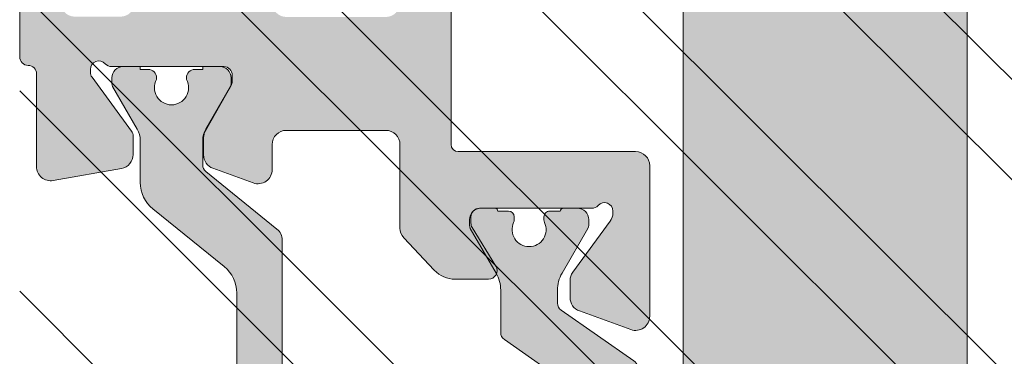
# Model space of a CAD drawing. Units: millimetres. Extents: x -44638 to 335026, y 13369 to 38655.
# Drawn here: x 30743 to 30778, y 31529 to 31541 of the extents above; entities that cross this region are included whole.
import ezdxf

# ---------------------------------------------------------------- set-up
doc = ezdxf.new("R2010")
doc.units = ezdxf.units.MM
doc.header["$MEASUREMENT"] = 0
for name, color, linetype, lineweight in [('profile outline', 7, 'Continuous', 9), ('Profile shading', 7, 'Continuous', 9), ('Survey DIMS', 252, 'Continuous', 9), ('Thermal Break', 250, 'Continuous', 9)]:
    doc.layers.add(name, color=color, linetype=linetype, lineweight=lineweight)

# ---------------------------------------------------------------- blocks, each defined once
blk = doc.blocks.new('20mm thermal break')
at = {"layer": 'Thermal Break'}
h = blk.add_hatch(color=252, dxfattribs=at)
h.dxf.hatch_style = 1
edge = h.paths.add_edge_path()
edge.add_line((-10.00016797251888, 4.937499199999369), (-14.20921910472194, 4.937499199999369))
edge.add_arc((-14.20923213385469, 4.437474171433989), 0.50002502873513, 89.9985070460991, 144.9988180187338)
edge.add_line((-14.61882274166797, 4.724285195198267), (-16.4105364913602, 2.165423215976151))
edge.add_arc((-16.65628303856854, 2.337494813094982), 0.2999999999997414, 270.00000000006446, 325.0003109727232, ccw=False)
edge.add_line((-16.6562830385682, 2.03749481309524), (-17.11337770788614, 2.03749481309524))
edge.add_arc((-17.11337770788593, 3.237494813095894), 1.200000000000654, 239.9995786744079, 269.9999999999898, ccw=False)
edge.add_line((-17.71338534987095, 2.198268740693383), (-19.29374079588425, 3.11070287782832))
edge.add_arc((-19.39374206954701, 2.937498532428199), 0.1999999999991479, 59.99957867471431, 90.00000000029517)
edge.add_line((-19.39374206954804, 3.137498532427347), (-19.60016797251902, 3.137498532427347))
edge.add_arc((-19.6001679725189, 2.73749853242737), 0.3999999999999773, 90.00000000001629, 180.0000000000163)
edge.add_line((-20.00016797251888, 2.737498532427256), (-20.00016274286727, 2.237495573037339))
edge.add_arc((-19.90016274286714, 2.23749557303757), 0.1000000000001329, 180.0000000001323, 270.0065112529577)
edge.add_line((-19.90015137858691, 2.137495573683172), (-19.90015137858578, 1.762497948301078))
edge.add_arc((-19.70015137858653, 1.76249794830142), 0.1999999999992497, 180.000000000098, 270.0000000000977)
edge.add_line((-19.70015137858618, 1.562497948302171), (-19.58835138252212, 1.562497948302171))
edge.add_arc((-19.58835138252091, 1.762497948301268), 0.1999999999990969, 269.999999999653, 295.0074308336515)
edge.add_arc((-19.25016274290739, 1.03749557306343), 0.6000000000409956, -0.00020120238610843444, 115.0074308315262, ccw=False)
edge.add_arc((-19.25016274286707, 1.037491359116578), 0.6000000000006774, -115.00743083400067, 0.00020119989682143569, ccw=False)
edge.add_arc((-19.58835138233967, 0.3124889838133822), 0.2000000000390727, 64.99256921827282, 90.00000005226796)
edge.add_line((-19.58835138252212, 0.5124889838524549), (-19.70015137858618, 0.5124889838524549))
edge.add_arc((-19.7001513785859, 0.3124889838525799), 0.1999999999998749, 90.0000000000814, 180.0000000000814)
edge.add_line((-19.90015137858578, 0.3124889838522957), (-19.90015137858691, -0.06250864153013858))
edge.add_arc((-19.90016274286743, -0.162508640884253), 0.09999999999984874, 89.99348874687946, 179.9999999997049)
edge.add_line((-20.00016274286727, -0.162508640883738), (-20.00016797251888, -0.6625116002737688))
edge.add_arc((-19.6001679725189, -0.6625116002738825), 0.3999999999999773, 179.9999999999837, 269.9999999999837)
edge.add_line((-19.60016797251902, -1.06251160027386), (-19.39374206954804, -1.06251160027386))
edge.add_arc((-19.39374206954891, -0.8625116002742077), 0.199999999999652, 270.0000000002504, 300.0004213258323)
edge.add_line((-19.29374079588425, -1.035715945673811), (-17.71337479925492, -0.1232757170357637))
edge.add_arc((-17.11336715727039, -1.162501789437305), 1.199999999999571, 90.0000000000195, 120.00042132559511, ccw=False)
edge.add_line((-17.1133671572708, 0.03749821056226565), (-15.61522831291282, 0.03749821056226565))
edge.add_arc((-15.61522831291328, 0.3374982105618828), 0.2999999999996171, 270.0000000000886, 324.9995406719132)
edge.add_line((-15.36948407910691, 0.1654233095719668), (-13.72701085316717, 2.51107815018327))
edge.add_arc((-12.90786340714609, 1.937495146881462), 0.9999999999997888, 89.99999999998391, 144.9995406718099, ccw=False)
edge.add_line((-12.90786340714581, 2.93749514688125), (-10.00016797251888, 2.93749514688125))
edge.add_line((-10.00016797251888, 2.93749514688125), (-7.092472537892164, 2.93749514688125))
edge.add_arc((-7.092472537891539, 1.937495146880807), 1.000000000000444, 35.00045932820967, 90.00000000003581, ccw=False)
edge.add_line((-6.27332509187012, 2.51107815018327), (-4.630851865931064, 0.165423309571965))
edge.add_arc((-4.385107632124123, 0.3374982105629729), 0.3000000000007088, 215.0004593281954, 270.00000000002)
edge.add_line((-4.385107632124019, 0.03749821056226388), (-2.886968787766948, 0.03749821056226388))
edge.add_arc((-2.886968787767357, -1.162501789437307), 1.199999999999571, 59.9995786744048, 89.99999999998039, ccw=False)
edge.add_line((-2.286961145782827, -0.1232757170357655), (-0.7065951491539559, -1.035715945673813))
edge.add_arc((-0.606593875489285, -0.8625116002742104), 0.1999999999996529, 239.9995786741665, 269.9999999997484)
edge.add_line((-0.6065938754901632, -1.062511600273863), (-0.4001679725191858, -1.062511600273863))
edge.add_arc((-0.4001679725190721, -0.6625116002736586), 0.4000000000002046, 269.9999999999837, 359.9999999999837)
edge.add_line((-0.0001679725188674652, -0.6625116002737723), (-0.0001732021709281995, -0.1625086408837415))
edge.add_arc((-0.1001732021707769, -0.1625086408842565), 0.09999999999984874, 2.950759605732241e-10, 90.0065112531205)
edge.add_line((-0.1001845664512908, -0.06250864153014213), (-0.1001845664512908, 0.3124889838522922))
edge.add_arc((-0.3001845664512794, 0.3124889838524627), 0.1999999999999886, 359.9999999999512, 449.9999999999511)
edge.add_line((-0.3001845664511089, 0.5124889838524513), (-0.4119845625151735, 0.5124889838524513))
edge.add_arc((-0.4119845626981915, 0.3124889838108154), 0.2000000000416359, 89.9999999475692, 115.0074307815643)
edge.add_arc((-0.7501732021712427, 1.037491359116503), 0.6000000000005655, 179.9997988000962, 295.0074308339937, ccw=False)
edge.add_arc((-0.7501732021308127, 1.037495573063427), 0.6000000000409955, 64.99256916847361, 180.0002012023859, ccw=False)
edge.add_arc((-0.41198456251684, 1.762497948303316), 0.2000000000011475, 244.9925691664788, 270.0000000004774)
edge.add_line((-0.4119845625151735, 1.562497948302168), (-0.3001845664511089, 1.562497948302168))
edge.add_arc((-0.3001845664506542, 1.762497948301531), 0.1999999999993634, 269.9999999998697, 359.9999999998697)
edge.add_line((-0.1001845664512908, 1.762497948301077), (-0.1001845664512908, 2.13749557368317))
edge.add_arc((-0.1001732021710611, 2.237495573037569), 0.1000000000001331, 269.9934887470424, 359.9999999998677)
edge.add_line((-0.0001732021709281995, 2.237495573037338), (-0.0001679725188656889, 2.737498532427255))
edge.add_arc((-0.4001679725190703, 2.737498532427141), 0.4000000000002046, 1.628443996908488e-11, 90.00000000001629)
edge.add_line((-0.400167972519184, 3.137498532427346), (-0.6065938754901614, 3.137498532427346))
edge.add_arc((-0.6065938754911906, 2.937498532428197), 0.1999999999991484, 89.99999999970517, 120.000421325286)
edge.add_line((-0.7065951491539542, 3.110702877828318), (-2.286950595166802, 2.198268740693383))
edge.add_arc((-2.886958237151933, 3.237494813096318), 1.200000000001078, 270.0000000000048, 300.00042132558673, ccw=False)
edge.add_line((-2.886958237151832, 2.03749481309524), (-3.344052906469771, 2.03749481309524))
edge.add_arc((-3.344052906469433, 2.337494813094982), 0.2999999999997418, 214.9996890272768, 269.9999999999355, ccw=False)
edge.add_line((-3.589799453677772, 2.165423215976151), (-5.381513203369778, 4.724285195198267))
edge.add_arc((-5.791103811183061, 4.437474171433989), 0.5000250287351301, 35.00118198126624, 90.001492953901)
edge.add_line((-5.791116840315809, 4.937499199999369), (-10.00016797251888, 4.937499199999369))
blk.add_lwpolyline([(-10.00016797251888, 4.937499199999369), (-14.20921910472194, 4.937499199999369, 0.2446998813495969), (-14.61882274166797, 4.724285195198267), (-16.4105364913602, 2.165423215976151, -0.2446998813497076), (-16.6562830385682, 2.03749481309524), (-17.11337770788614, 2.03749481309524, -0.1316543678310005), (-17.71338534987095, 2.198268740693383), (-19.29374079588425, 3.11070287782832, 0.1316543678309954), (-19.39374206954804, 3.137498532427347), (-19.60016797251902, 3.137498532427347, 0.4142135623730951), (-20.00016797251888, 2.737498532427256), (-20.00016274286727, 2.237495573037339, 0.4142468479703675), (-19.90015137858691, 2.137495573683172), (-19.90015137858578, 1.762497948301078, 0.4142135623730951), (-19.70015137858618, 1.562497948302171), (-19.58835138252212, 1.562497948302171, 0.1095506238175451), (-19.50380422261711, 1.581247354504063, -0.5486621114780326), (-18.65016274287009, 1.03749346607697, -0.5486621114779482), (-19.50380422258323, 0.4937395777234368, 0.1095506238175297), (-19.58835138252212, 0.5124889838524549), (-19.70015137858618, 0.5124889838524549, 0.4142135623730951), (-19.90015137858578, 0.3124889838522957), (-19.90015137858691, -0.06250864153013858, 0.4142468479703675), (-20.00016274286727, -0.162508640883738), (-20.00016797251888, -0.6625116002737688, 0.4142135623730951), (-19.60016797251902, -1.06251160027386), (-19.39374206954804, -1.06251160027386, 0.1316543678310003), (-19.29374079588425, -1.035715945673811), (-17.71337479925492, -0.1232757170357637, -0.1316543678309725), (-17.1133671572708, 0.03749821056226565), (-15.61522831291282, 0.03749821056226565, 0.2446963190268477), (-15.36948407910691, 0.1654233095719668), (-13.72701085316717, 2.51107815018327, -0.2446963190268547), (-12.90786340714581, 2.93749514688125), (-10.00016797251888, 2.93749514688125), (-7.092472537892164, 2.93749514688125, -0.2446963190268547), (-6.27332509187012, 2.51107815018327), (-4.630851865931064, 0.165423309571965, 0.2446963190268477), (-4.385107632124019, 0.03749821056226388), (-2.886968787766948, 0.03749821056226388, -0.1316543678309725), (-2.286961145782827, -0.1232757170357655), (-0.7065951491539559, -1.035715945673813, 0.1316543678310003), (-0.6065938754901632, -1.062511600273863), (-0.4001679725191858, -1.062511600273863, 0.4142135623730951), (-0.0001679725188674652, -0.6625116002737723), (-0.0001732021709281995, -0.1625086408837415, 0.4142468479703675), (-0.1001845664512908, -0.06250864153014213), (-0.1001845664512908, 0.3124889838522922, 0.4142135623730951), (-0.3001845664511089, 0.5124889838524513), (-0.4119845625151735, 0.5124889838524513, 0.1095506238175297), (-0.4965317224552033, 0.4937395777234332, -0.5486621114779482), (-1.350173202168109, 1.037493466076969, -0.5486621114780326), (-0.4965317224210972, 1.581247354504059, 0.1095506238175451), (-0.4119845625151735, 1.562497948302168), (-0.3001845664511089, 1.562497948302168, 0.4142135623730951), (-0.1001845664512908, 1.762497948301077), (-0.1001845664512908, 2.13749557368317, 0.4142468479703675), (-0.0001732021709281995, 2.237495573037338), (-0.0001679725188656889, 2.737498532427255, 0.4142135623730951), (-0.400167972519184, 3.137498532427346), (-0.6065938754901614, 3.137498532427346, 0.1316543678309954), (-0.7065951491539542, 3.110702877828318), (-2.286950595166802, 2.198268740693383, -0.1316543678310005), (-2.886958237151832, 2.03749481309524), (-3.344052906469771, 2.03749481309524, -0.2446998813497076), (-3.589799453677772, 2.165423215976151), (-5.381513203369778, 4.724285195198267, 0.2446998813495969), (-5.791116840315809, 4.937499199999369)], format="xyb", close=True, dxfattribs=at)
blk = doc.blocks.new('Die 1 - Outer Frame')
at = {"layer": 'Profile shading'}
h = blk.add_hatch(color=7, dxfattribs=at)
h.dxf.hatch_style = 1
edge = h.paths.add_edge_path()
edge.add_arc((7.330245971679688, 0.4921875), 0.5, 270, 360.0000000000001)
edge.add_line((7.830245971679688, 0.4921875000000009), (7.830245971679688, 3.543302555941709))
edge.add_arc((8.330245971679688, 3.543302555941709), 0.5, 90, 180, ccw=False)
edge.add_line((8.330245971679688, 4.043302555941709), (9.12250091689225, 4.043302555942157))
edge.add_arc((9.122500916879233, 4.793442777482881), 0.7501402215407245, 270.0000000009943, 351.8570251805982)
edge.add_arc((9.61759857265703, 4.722601035192527), 0.2499999999954054, 351.8570251823202, 402.8650928485453)
edge.add_arc((10.95524598869005, 5.964101896590654), 1.574999999585995, 180.818639401335, 222.8650928488267, ccw=False)
edge.add_arc((9.130432268799453, 5.938027269472372), 0.2499999999976489, 0.8186394472192334, 45.00000001734666)
edge.add_line((9.30720896404091, 6.114803964820867), (9.271596727277931, 6.150416201627034))
edge.add_arc((9.448373422865501, 6.327192895795561), 0.2499999994080288, 166.4524497431591, 224.9999997700336, ccw=False)
edge.add_arc((10.95524598928718, 5.964101898982545), 1.800000000505101, 126.0475500730025, 166.4524500289384, ccw=False)
edge.add_arc((10.04313847997901, 7.217321709326761), 0.2499999999968567, 67.50000000244552, 126.04755002565369, ccw=False)
edge.add_line((10.13880933805922, 7.448291592455762), (10.18533896779869, 7.429018388772393))
edge.add_arc((10.28100982502815, 7.659988271959857), 0.2499999997252996, 247.5000001877096, 291.6813607497605)
edge.add_arc((10.95524598752241, 5.964101897588527), 1.574999999615336, 68.31863940540342, 111.68136053380331, ccw=False)
edge.add_arc((11.62948215091779, 7.659988271904743), 0.2500000000069975, 248.3186394366602, 292.5000000024455)
edge.add_line((11.7251530090216, 7.429018388774539), (11.77168263874935, 7.448291592439029))
edge.add_arc((11.86735349567403, 7.217321709522872), 0.2499999993580134, 53.95244974522291, 112.49999977155329, ccw=False)
edge.add_arc((10.95524598931543, 5.964101896165776), 1.800000000566559, 13.547550071989122, 53.95245002752063, ccw=False)
edge.add_arc((12.46211855424082, 6.327192896924943), 0.2499999999997461, -44.999999999142176, 13.547550023960923, ccw=False)
edge.add_line((12.63889524953993, 6.150416201631133), (12.60328301277322, 6.114803964820174))
edge.add_arc((12.78005970835802, 5.938027270335521), 0.2499999996296097, 135.000000178288, 179.1813607474159)
edge.add_arc((10.95524598883708, 5.964101898394636), 1.574999999597872, 317.1349071129828, 359.1813605333559, ccw=False)
edge.add_arc((12.29289340468864, 4.722601033766656), 0.2500000020477146, 137.1349068212087, 188.1429744205147)
edge.add_arc((12.78799105819205, 4.793442777484583), 0.7501402215437836, 188.142974819583, 269.9999999991892)
edge.add_line((12.78799105818143, 4.0433025559408), (13.58024597167969, 4.043302555941709))
edge.add_arc((13.58024597167969, 3.543302555941709), 0.5, 0, 90, ccw=False)
edge.add_line((14.08024597167969, 3.543302555941709), (14.08024597167969, 1.937499314546585))
edge.add_arc((13.58024597167969, 1.937499314546585), 0.5, -90, 0, ccw=False)
edge.add_line((13.58024597167969, 1.437499314546585), (12.8614973207309, 1.437499314546585))
edge.add_arc((12.8614973425865, 0.9375000000000159), 0.4999993145465697, 90.00000250447012, 180.0000050089392)
edge.add_line((12.36149802803993, 0.9374999562888351), (12.36149734258652, 0.4921878427266878))
edge.add_arc((12.86149734258652, 0.4921878427266906), 0.5000000000000036, 180.0000000000003, 269.9999838877496)
edge.add_line((12.86149720198061, -0.00781215727329343), (15.49905179505603, -0.007812898984807193))
edge.add_arc((15.49905187941958, 0.2921871010151809), 0.2999999999999999, 269.9999838877496, 359.3841475718873)
edge.add_arc((16.09901721969362, 0.2857380336512546), 0.300000000000007, 89.99999999999932, 179.3841475718859, ccw=False)
edge.add_line((16.09901721969362, 0.5857380336512614), (19.36893544793111, 0.5857380336512614))
edge.add_arc((19.36893544793111, 1.085738033651263), 0.5000000000000013, 269.9999999999996, 370.018290360887)
edge.add_line((19.86131158275322, 1.172719306679686), (19.43669721984224, 3.576339896731235))
edge.add_arc((18.94432108502032, 3.489358623702484), 0.4999999999998836, 10.0182903609276, 89.99355353502911)
edge.add_line((18.94437734103963, 3.989358620537628), (18.29282789068913, 3.989431927695059))
edge.add_arc((18.29279413707751, 3.68943192959389), 0.3000000000000133, 89.99355353502436, 126.2647140754577)
edge.add_line((18.11533911773374, 3.931319746793741), (16.21879684920843, 2.539968380513924))
edge.add_arc((16.04134182986466, 2.781856197713759), 0.2999999999999984, 270.0000000000007, 306.264714075459, ccw=False)
edge.add_line((16.04134182986466, 2.481856197713761), (15.94421936337989, 2.481856197713761))
edge.add_arc((15.94151306152342, 2.781843990682508), 0.2999999999999968, 131.8091419579881, 270.5168725920981, ccw=False)
edge.add_arc((15.54152221679688, 3.229065774739293), 0.2999999999999899, 311.8091419579873, 360.000000000001)
edge.add_line((15.84152221679688, 3.229065774739298), (15.84152221679688, 7.181856197713761))
edge.add_arc((16.14152221679687, 7.181856197713763), 0.2999999999999972, 90, 180.0000000000005, ccw=False)
edge.add_line((16.14152221679687, 7.481856197713761), (16.36211059720015, 7.481856197713761))
edge.add_arc((16.36211059720015, 7.181856197713762), 0.2999999999999998, 60.37288790456091, 90, ccw=False)
edge.add_line((16.51041657286344, 7.442634528068412), (18.10229393159896, 6.537325699292236))
edge.add_arc((18.34947055770454, 6.971956249883272), 0.5000000000000002, 240.3728879045496, 270)
edge.add_line((18.34947055770454, 6.471956249883272), (18.9595418777958, 6.471956249883271))
edge.add_arc((18.95954187779581, 6.971956249883279), 0.500000000000008, 269.9999999999988, 339.9997308692099)
edge.add_line((19.42938738491193, 6.800943971251592), (19.94511897268006, 8.217884154315563))
edge.add_arc((19.47527346556399, 8.388896432947345), 0.499999999999997, 339.999730869198, 450.0000000000586)
edge.add_line((19.47527346556348, 8.888896432947341), (18.59152221679688, 8.888896432946432))
edge.add_arc((18.59152221679688, 9.388896432946432), 0.5, 180, 270, ccw=False)
edge.add_line((18.09152221679688, 9.388896432946432), (18.09152221679688, 12.89104003906232))
edge.add_arc((18.59152221679688, 12.89104003906232), 0.5, 90, 180, ccw=False)
edge.add_line((18.59152221679688, 13.39104003906232), (21.53624043625859, 13.39104003906232))
edge.add_arc((21.53624043625859, 13.89104003906232), 0.5, 269.9999999999998, 313.1109356908879)
edge.add_line((21.87794699765357, 13.52602411351985), (23.0244796342061, 14.59934091245584))
edge.add_arc((22.34106651141577, 15.32937276354039), 0.9999999999999888, 313.110935690919, 359.9981601372405)
edge.add_line((23.34106651090018, 15.32934065187746), (23.34110450906661, 16.51265421859587))
edge.add_arc((23.04110450922128, 16.51266385209474), 0.3000000000000071, 359.9981601372424, 481.3961282648461)
edge.add_line((22.88481892351317, 16.7687396527864), (21.51868793996274, 15.9349764454021))
edge.add_arc((21.36240235425463, 16.19105224609375), 0.3000000000000009, 270.0000000000007, 301.39612826484773, ccw=False)
edge.add_line((21.36240235425463, 15.89105224609375), (21.14152221679687, 15.89105224609375))
edge.add_arc((21.14152221679687, 16.19105224609374), 0.2999999999999918, 179.9999999999983, 270.000000000001, ccw=False)
edge.add_line((20.84152221679688, 16.19105224609375), (20.84152221679688, 20.14383046203695))
edge.add_arc((20.54152221679687, 20.14383046203697), 0.3000000000000043, 359.9999999999966, 408.190858042008)
edge.add_arc((20.94151306152344, 20.59105224609375), 0.3000000000000007, 90.00000000000131, 228.1908580420109, ccw=False)
edge.add_line((20.94151306152344, 20.89105224609375), (21.00236100009987, 20.89105224609375))
edge.add_arc((21.00236100009987, 20.39105224609374), 0.5000000000000071, 53.80943274076179, 90, ccw=False)
edge.add_line((21.29759740400831, 20.79458101310697), (23.09450994008502, 19.47989408454928))
edge.add_arc((23.38974634399345, 19.88342285156249), 0.4999999999999927, 233.8094327407621, 270.0000000000004)
edge.add_line((23.38974634399345, 19.3834228515625), (23.99141542267483, 19.3834228515625))
edge.add_arc((23.99141542267485, 19.8834228515625), 0.5000000000000036, 269.9999999999996, 339.9997308692017)
edge.add_line((24.46126092979094, 19.71241057293075), (25.11918939658781, 21.52002776043075))
edge.add_arc((24.64934388947172, 21.6910400390625), 0.5000000000000051, 339.9997308692026, 450.0000000000008)
edge.add_line((24.64934388947171, 22.1910400390625), (19.34152221679688, 22.1910400390625))
edge.add_arc((19.34152221679688, 21.6910400390625), 0.5, 90, 180)
edge.add_line((18.84152221679688, 21.6910400390625), (18.84152221679688, 15.4410400390625))
edge.add_arc((18.59152221679688, 15.4410400390625), 0.25, -90, 0, ccw=False)
edge.add_line((18.59152221679688, 15.1910400390625), (13.59152221679688, 15.1910400390625))
edge.add_arc((13.59152221679688, 15.4410400390625), 0.25, 180, 270, ccw=False)
edge.add_line((13.34152221679688, 15.4410400390625), (13.34152221679688, 21.6910400390625))
edge.add_arc((12.84152221679688, 21.6910400390625), 0.5, 0, 90)
edge.add_line((12.84152221679688, 22.1910400390625), (9.629855011532968, 22.1910400390625))
edge.add_arc((9.629855011532968, 21.69104003906249), 0.5000000000000071, 90, 131.9799322321316)
edge.add_line((9.295419871597964, 22.06272961004433), (7.580129444808293, 20.51936267511192))
edge.add_arc((7.24569430487329, 20.89105224609377), 0.500000000000017, 270, 311.9799322321305, ccw=False)
edge.add_line((7.24569430487329, 20.39105224609375), (4.841799282184184, 20.39105224609375))
edge.add_arc((4.841799282183963, 20.19105224609384), 0.1999999999999069, 89.99999999993689, 135.3120921688112)
edge.add_line((4.699609700544165, 20.33170118093895), (4.569733705692215, 20.20040254441938))
edge.add_arc((4.427544124052602, 20.34105147926503), 0.2000000000001579, 225.0052310580545, 315.3120921686619, ccw=False)
edge.add_line((4.286135680059346, 20.19961721196227), (4.153242114692787, 20.33248651339655))
edge.add_arc((4.011833670699829, 20.19105224609383), 0.1999999999999176, 45.00523105810701, 90.00000000006006)
edge.add_line((4.011833670699616, 20.39105224609375), (1.619444208321831, 20.39105224609375))
edge.add_arc((1.619444208321831, 20.89105224609375), 0.5000000000000036, 228.019999056004, 270, ccw=False)
edge.add_line((1.285008622638998, 20.51936307618295), (-0.430276775580424, 22.06272920897719))
edge.add_arc((-0.764712361263264, 21.69104003906638), 0.5000000000000104, 48.01999905600395, 89.99999999767296)
edge.add_line((-0.7647123612429567, 22.19104003906639), (-5.730245088513882, 22.19104003926805))
edge.add_arc((-5.730245088493575, 22.69104003926805), 0.5, 180, 269.99999999767294, ccw=False)
edge.add_line((-6.230245088493575, 22.69104003926805), (-6.230245088493575, 34.05456534246878))
edge.add_arc((-5.480245088493575, 34.05456534246878), 0.75, 90, 180, ccw=False)
edge.add_line((-5.480245088493575, 34.80456534246878), (-1.330245971679688, 34.80456534226323))
edge.add_arc((-1.330245971679688, 35.55456534226323), 0.75, 270, 360)
edge.add_line((-0.5802459716796875, 35.55456534226323), (-0.5802459716796875, 36.74987784226505))
edge.add_arc((-1.080245971679688, 36.74987784226505), 0.5, 0, 89.99999999997395)
edge.add_line((-1.08024597167946, 37.24987784226505), (-1.480245286226364, 37.24987784226524))
edge.add_arc((-1.480245286226271, 37.04987784226532), 0.1999999999999105, 90.00000000002646, 180.0000000000265)
edge.add_line((-1.680245286226182, 37.04987784226523), (-1.680245286225997, 36.44670401413987))
edge.add_arc((-1.880245286225907, 36.44670401413996), 0.1999999999999105, 269.9999999999735, 359.9999999999735, ccw=False)
edge.add_line((-1.880245286226, 36.24670401414005), (-2.58025749325752, 36.24670401414005))
edge.add_arc((-2.58025749325752, 36.44670401414005), 0.2000000000000028, 180, 270, ccw=False)
edge.add_line((-2.780257493257523, 36.44670401414005), (-2.780257493257523, 37.27473748110873))
edge.add_arc((-3.030257493257523, 37.27473748110874), 0.25, 359.9999999999984, 384.7143813072146)
edge.add_arc((-3.484586502859621, 37.06563130654706), 0.7501402215437589, 24.71438130721249, 81.85702518041471)
edge.add_arc((-3.413744759141665, 37.56072896005042), 0.2500000020477349, 81.8570255794868, 132.8650931787903)
edge.add_arc((-4.65524562376968, 38.89837637590193), 1.574999999597843, 295.88797806149597, 312.86509288701956, ccw=False)
edge.add_arc((-3.880257493257581, 37.30149867359104), 0.2000000000000025, 115.8879780614953, 180.0000000000102)
edge.add_line((-4.080257493257584, 37.30149867359101), (-4.080257493257427, 36.44670401413987))
edge.add_arc((-4.280257493257352, 36.44670401413979), 0.1999999999999247, -89.99999999997152, 2.2282620193436742e-11, ccw=False)
edge.add_line((-4.280257493257253, 36.24670401413987), (-4.780254441499764, 36.24670401414005))
edge.add_arc((-4.780254441499707, 36.44670401414005), 0.2000000000000028, 180, 269.99999999998374, ccw=False)
edge.add_line((-4.98025444149971, 36.44670401414005), (-4.98025444149971, 36.93067089739132))
edge.add_arc((-5.230254441499717, 36.93067089739131), 0.2500000000000071, 3.256887993818549e-12, 73.71042268977942)
edge.add_arc((-4.655245624357534, 38.8983763789814), 1.8000000005051, 216.0475500730015, 253.7104226897788, ccw=False)
edge.add_arc((-5.908465434701775, 37.98626886967325), 0.249999999996853, 157.5000000024453, 216.0475500256543, ccw=False)
edge.add_line((-6.139435317830774, 38.08193972775346), (-6.120162114147405, 38.12846935749294))
edge.add_arc((-6.351131997334889, 38.2241402147224), 0.2499999997253212, 337.5000001877098, 381.6813607497608)
edge.add_arc((-4.655245622963513, 38.89837637721666), 1.574999999615363, 158.3186394054038, 201.6813605338027, ccw=False)
edge.add_arc((-6.351131997279765, 39.57261254061204), 0.2500000000070057, 338.3186394366609, 382.500000002443)
edge.add_line((-6.120162114149551, 39.66828339871584), (-6.139435317814034, 39.71481302844359))
edge.add_arc((-5.908465434897877, 39.81048388536828), 0.2499999993580126, 143.9524497452238, 202.4999997715535, ccw=False)
edge.add_arc((-4.655245621540779, 38.89837637900971), 1.800000000566548, 106.2895773917376, 143.9524500275216, ccw=False)
edge.add_arc((-5.230254441499703, 40.86608185984069), 0.2499999999999946, 286.2895773917359, 360)
edge.add_line((-4.98025444149971, 40.86608185984069), (-4.98025444149971, 41.35004874070255))
edge.add_arc((-4.780254441499707, 41.35004874070255), 0.2000000000000028, 90.00000000001631, 180, ccw=False)
edge.add_line((-4.780254441499764, 41.55004874070255), (-4.280257493257245, 41.55004874070274))
edge.add_arc((-4.280257493257345, 41.35004874070283), 0.1999999999999034, -2.8478552849264815e-11, 89.99999999997152, ccw=False)
edge.add_line((-4.080257493257434, 41.35004874070273), (-4.080257493257591, 40.49525408084232))
edge.add_arc((-3.880257493257581, 40.49525408084227), 0.2000000000000099, 179.9999999999878, 244.1120219385037)
edge.add_arc((-4.655245623769638, 38.89837637853132), 1.574999999597866, 47.134907112983, 64.11202193850647, ccw=False)
edge.add_arc((-3.413744759141672, 40.23602379438288), 0.2500000020477046, 227.1349068212087, 278.1429744205141)
edge.add_arc((-3.484586502859628, 40.73112144788627), 0.7501402215437661, 278.1429748195852, 335.2856186927872)
edge.add_arc((-3.030257493257523, 40.52201527332459), 0.2499999999999989, 335.2856186927854, 360.0000000000016)
edge.add_line((-2.780257493257523, 40.5220152733246), (-2.780257493257523, 41.35004874070255))
edge.add_arc((-2.58025749325752, 41.35004874070255), 0.2000000000000028, 90, 180, ccw=False)
edge.add_line((-2.58025749325752, 41.55004874070255), (-1.880245286226, 41.55004874070255))
edge.add_arc((-1.880245286225907, 41.35004874070264), 0.1999999999999105, 2.6489033189136535e-11, 90.00000000002649, ccw=False)
edge.add_line((-1.680245286225997, 41.35004874070273), (-1.680245286226182, 40.74687491257737))
edge.add_arc((-1.480245286226271, 40.74687491257728), 0.1999999999999105, 179.9999999999735, 269.9999999999735)
edge.add_line((-1.480245286226364, 40.54687491257737), (-1.08024597167946, 40.54687491257755))
edge.add_arc((-1.080245971679688, 41.04687491257755), 0.5, 270.000000000026, 360.000014529614)
edge.add_line((-0.5802459716797017, 41.04687503937235), (-0.580246453880612, 41.84837616461037))
edge.add_arc((-0.7802464538806504, 41.84837616461044), 0.2000000000000384, 359.9999999999797, 449.9999773983698)
edge.add_arc((-0.7802462763679188, 42.29837616461045), 0.2500000000000052, 180.0000000000016, 269.99997739838284, ccw=False)
edge.add_line((-1.030246276367919, 42.29837616461045), (-1.030246276367919, 42.49837616461053))
edge.add_arc((-0.7802462763679188, 42.49837616461053), 0.25, 90.00002260161722, 180, ccw=False)
edge.add_arc((-0.7802464538806646, 42.94837616461055), 0.200000000000061, 270.0000226016343, 360.0000000000143)
edge.add_line((-0.580246453880612, 42.9483761646106), (-0.5802466571331522, 43.74987805648231))
edge.add_arc((-1.080246657133131, 43.74987792968751), 0.4999999999999947, 1.452961406202806e-05, 89.99999999997476)
edge.add_line((-1.080246657132911, 44.2498779296875), (-1.480245971679778, 44.24987792968768))
edge.add_arc((-1.480245971679686, 44.04987792968777), 0.1999999999999105, 90.00000000002646, 180.0000000000265)
edge.add_line((-1.680245971679597, 44.04987792968768), (-1.680245971679412, 43.44670410156232))
edge.add_arc((-1.880245971679322, 43.44670410156241), 0.1999999999999105, 269.9999999999735, 359.9999999999735, ccw=False)
edge.add_line((-1.880245971679415, 43.2467041015625), (-2.580258178710935, 43.2467041015625))
edge.add_arc((-2.580258178710935, 43.4467041015625), 0.2000000000000028, 180, 270, ccw=False)
edge.add_line((-2.780258178710938, 43.4467041015625), (-2.780258178710938, 44.0467041015625))
edge.add_arc((-2.98025817871094, 44.0467041015625), 0.2000000000000028, 0, 90)
edge.add_line((-2.98025817871094, 44.2467041015625), (-3.780258178711023, 44.2467041015625))
edge.add_arc((-3.780258178711115, 44.04670410156259), 0.1999999999999105, 89.99999999997353, 179.9999999999735)
edge.add_line((-3.980258178711026, 44.04670410156268), (-3.980258178710848, 43.44670410156232))
edge.add_arc((-4.180258178710758, 43.44670410156223), 0.1999999999999105, -89.99999999997351, 2.6489033189136535e-11, ccw=False)
edge.add_line((-4.180258178710666, 43.24670410156232), (-4.780255126953179, 43.2467041015625))
edge.add_arc((-4.780255126953122, 43.4467041015625), 0.2000000000000028, 180, 269.99999999998374, ccw=False)
edge.add_line((-4.980255126953125, 43.4467041015625), (-4.980255126953125, 44.04670409976823))
edge.add_arc((-5.180255126953114, 44.04670409976825), 0.1999999999999886, 359.999999999996, 449.9950630860503)
edge.add_line((-5.180237893872473, 44.24670409902578), (-6.030263038497523, 44.24677734178541))
edge.add_arc((-6.030245805416875, 44.44677734104294), 0.199999999999976, 179.9999999999939, 269.9950630860483, ccw=False)
edge.add_line((-6.230245805416864, 44.44677734104296), (-6.230245805416871, 47.34997558823344))
edge.add_arc((-6.030245805416875, 47.34997558823344), 0.1999999999999957, 90.00493694166181, 180, ccw=False)
edge.add_line((-6.030263038594249, 47.54997558749098), (-5.180237893775754, 47.55004883066174))
edge.add_arc((-5.180255126953128, 47.75004882991929), 0.1999999999999985, 270.0049369416618, 360)
edge.add_line((-4.980255126953125, 47.75004882991929), (-4.980255126953125, 48.350048828125))
edge.add_arc((-4.780255126953122, 48.350048828125), 0.2000000000000028, 90.00000000001631, 180, ccw=False)
edge.add_line((-4.780255126953179, 48.550048828125), (-4.180258178710666, 48.55004882812518))
edge.add_arc((-4.180258178710758, 48.35004882812527), 0.1999999999999105, -2.637534635141492e-11, 89.99999999997351, ccw=False)
edge.add_line((-3.980258178710848, 48.35004882812518), (-3.980258178711033, 47.75004882812482))
edge.add_arc((-3.780258178711122, 47.75004882812491), 0.1999999999999105, 180.0000000000265, 270.0000000000265)
edge.add_line((-3.78025817871103, 47.550048828125), (-2.98025817871094, 47.550048828125))
edge.add_arc((-2.98025817871094, 47.750048828125), 0.2000000000000028, 270, 360)
edge.add_line((-2.780258178710938, 47.750048828125), (-2.780258178710938, 48.350048828125))
edge.add_arc((-2.580258178710935, 48.350048828125), 0.2000000000000028, 90, 180, ccw=False)
edge.add_line((-2.580258178710935, 48.550048828125), (-1.880245971679415, 48.550048828125))
edge.add_arc((-1.880245971679322, 48.35004882812509), 0.1999999999999105, 2.6489033189136535e-11, 90.00000000002649, ccw=False)
edge.add_line((-1.680245971679412, 48.35004882812518), (-1.680245971679597, 47.74687499999982))
edge.add_arc((-1.480245971679686, 47.74687499999973), 0.1999999999999105, 179.9999999999735, 269.9999999999735)
edge.add_line((-1.480245971679778, 47.54687499999982), (-1.08024597167946, 47.546875))
edge.add_arc((-1.080245971679688, 48.046875), 0.5, 270.000000000026, 360)
edge.add_line((-0.5802459716796875, 48.046875), (-0.5802459716796875, 49.2421875))
edge.add_arc((-1.330245971679688, 49.2421875), 0.75, 0, 90)
edge.add_line((-1.330245971679688, 49.9921875), (-7.330245971679688, 49.9921875))
edge.add_arc((-7.330245971679688, 49.4921875), 0.5, 90, 180.0000018880839)
edge.add_line((-7.830245971679688, 49.49218748352336), (-7.830244590847045, 7.489459824320676))
edge.add_arc((-7.630244590847042, 7.48945983089565), 0.200000000000003, 180.0000018835912, 270)
edge.add_line((-7.630244590847042, 7.289459830895648), (-7.450718138362554, 7.289459830895649))
edge.add_arc((-7.450718138362546, 7.089459830895652), 0.1999999999999966, 16.701019964127795, 90.00000000000199, ccw=False)
edge.add_arc((-6.78024600148278, 7.290624121823784), 0.4999999701976778, 196.7010199641265, 270)
edge.add_line((-6.78024600148278, 6.790624151626105), (-6.28024600148278, 6.790624151626106))
edge.add_arc((-6.280246001482766, 7.290624121823786), 0.4999999701976803, 269.9999999999984, 328.4141722439509)
edge.add_arc((-5.683946464819428, 6.923981488116456), 0.2000000000000023, 85.71180561855908, 148.4141722439511, ccw=False)
edge.add_line((-5.668991813156104, 7.123421600414934), (-1.216439286258833, 6.789555101419463))
edge.add_arc((-1.197745971679694, 7.038855241792563), 0.2500000000000037, 265.7118056185628, 359.9999999999986)
edge.add_arc((-0.6977459716796872, 7.038855241792557), 0.25, 90, 180, ccw=False)
edge.add_line((-0.6977459716796872, 7.288855241792557), (-0.5517513408018786, 7.288855241792556))
edge.add_arc((-0.5517513408018857, 7.088855241792557), 0.1999999999999984, 68.55369532524008, 89.99999999999801, ccw=False)
edge.add_line((-0.4786255176864103, 7.275007367737131), (0.7105784713656504, 6.806270650176835))
edge.add_arc((0.8022540283203199, 7.038855241792553), 0.2499999999999986, 248.4876216819974, 360.0000000000008)
edge.add_arc((1.302254028320313, 7.038855241792557), 0.25, 90, 180, ccw=False)
edge.add_line((1.302254028320313, 7.288855241792557), (2.652254028320314, 7.288855241792557))
edge.add_arc((2.652254028320314, 7.038855241792557), 0.25, 0, 90, ccw=False)
edge.add_arc((3.152254028320314, 7.038855241792557), 0.25, 180, 270)
edge.add_line((3.152254028320314, 6.788855241792557), (5.611495971679688, 6.788855241792557))
edge.add_arc((5.611495971679688, 6.288855241792557), 0.5, 0, 90, ccw=False)
edge.add_line((6.111495971679688, 6.288855241792557), (6.111495971679688, 2.292394758207432))
edge.add_arc((5.611495971679688, 2.292394758207432), 0.5, -90, 1.1368683772161603e-13, ccw=False)
edge.add_line((5.611495971679688, 1.792394758207432), (0.8022540283203128, 1.792394758207432))
edge.add_arc((0.8022540283203199, 1.542394758207435), 0.2499999999999963, 90.0000000000016, 111.5123783180025)
edge.add_line((0.7105784713656504, 1.774979349823154), (-0.4786255176864103, 1.306242632262857))
edge.add_arc((-0.5517513408018786, 1.492394758207421), 0.199999999999989, 270, 291.44630467475906, ccw=False)
edge.add_line((-0.5517513408018786, 1.292394758207432), (-0.6977459716796872, 1.292394758207432))
edge.add_arc((-0.6977459716796872, 1.542394758207432), 0.25, 180, 270, ccw=False)
edge.add_arc((-1.197745971679687, 1.542394758207432), 0.25, 5.088887490341627e-14, 94.28909865224395)
edge.add_line((-1.216443220836688, 1.791694603522187), (-5.668979698913418, 1.457758640561102))
edge.add_arc((-5.683904932784571, 1.657200956517093), 0.199999999999995, 211.5793368863626, 274.27974319276234, ccw=False)
edge.add_arc((-6.28024600148278, 1.290625878176195), 0.4999999701976883, 31.57933688636314, 90)
edge.add_line((-6.28024600148278, 1.790625848373883), (-6.780246001482773, 1.790625848373883))
edge.add_arc((-6.78024600148278, 1.290625878176204), 0.4999999701976799, 89.99999999999919, 163.2989800358733)
edge.add_arc((-7.450718138362554, 1.491790169104338), 0.199999999999999, 270, 343.2989800358723, ccw=False)
edge.add_line((-7.450718138362554, 1.291790169104339), (-7.630244590847042, 1.29179016910434))
edge.add_arc((-7.630244590847042, 1.091790169104338), 0.2000000000000015, 90, 179.9999999999993)
edge.add_line((-7.830244590847045, 1.091790169104341), (-7.830244590847045, 0.4921875))
edge.add_arc((-7.330244590847045, 0.4921875), 0.5, 180, 270)
edge.add_line((-7.330244590847045, -0.0078125), (7.330245971679688, -0.0078125))
edge = h.paths.add_edge_path(flags=17)
edge.add_arc((13.59152221679688, 9.38889643294413), 0.5000000000000001, 270.0001949329277, 360)
edge.add_line((14.09152221679688, 9.38889643294413), (14.09152221679688, 12.89104003906232))
edge.add_arc((13.59152221679688, 12.89104003906232), 0.5, 0, 90)
edge.add_line((13.59152221679688, 13.39104003906232), (12.34152221679688, 13.39104003906232))
edge.add_arc((12.34152221679688, 14.39104003906232), 1, 180, 270, ccw=False)
edge.add_line((11.34152221679688, 14.39104003906232), (11.34152221679688, 20.09104003906214))
edge.add_arc((10.84152221679688, 20.09104003906214), 0.5, 0, 90)
edge.add_line((10.84152221679688, 20.59104003906214), (10.42762759090056, 20.59104003906232))
edge.add_arc((10.42762759090041, 20.39104003906207), 0.2000000000002515, 89.99999999996031, 131.9797237079806)
edge.add_line((10.29385407602285, 20.53971635431571), (8.40742446307538, 18.84237593083892))
edge.add_arc((8.273650948198124, 18.99105224609239), 0.1999999999999091, 269.9999999999318, 311.9797237079509, ccw=False)
edge.add_line((8.273650948197883, 18.79105224609248), (0.591482617751808, 18.7910522460923))
edge.add_arc((0.5914826177520638, 18.99105224609227), 0.199999999999978, 228.0199990559493, 269.99999999992673, ccw=False)
edge.add_line((0.4577083834788027, 18.8423765781281), (-1.428701433324854, 20.5397157071431))
edge.add_arc((-1.56247566759793, 20.39104003917873), 0.1999999999999954, 48.01999905602469, 90.00000000000203)
edge.add_line((-1.562475667597937, 20.59104003917873), (-5.730245018071855, 20.5910400393841))
edge.add_arc((-5.730244996216243, 20.0910400393841), 0.5000000000000004, 90.00000250446868, 180.0000050089374)
edge.add_line((-6.230244996216243, 20.09103999567287), (-6.230243744525637, 9.888834253818917))
edge.add_arc((-5.230244996224116, 9.888832672313162), 0.9999987483027724, 179.9999093862815, 269.9999460417223)
edge.add_line((-5.230245937972541, 8.888833924010832), (13.59152387734571, 8.888896432946886))
at = {"layer": 'profile outline'}
blk.add_lwpolyline([(12.86149720198061, -0.00781215727329343), (15.49905179505603, -0.007812898984807193, 0.4110689297897192), (15.79903454955659, 0.2889625673332214, -0.4110688476071345), (16.09901721969362, 0.5857380336512614), (19.36893544793111, 0.5857380336512614, 0.4664048219325846), (19.86131158275322, 1.172719306679686), (19.43669721984224, 3.576339896731235, 0.3638480057170967), (18.94437734103963, 3.989358620537628), (18.29282789068913, 3.989431927695059, 0.1595975096125078), (18.11533911773374, 3.931319746793741), (16.21879684920843, 2.539968380513924, -0.1595686652734502), (16.04134182986466, 2.481856197713761), (15.94421936337989, 2.481856197713761, -0.6918373606031702), (15.74151763916015, 3.005454882710902, 0.2134271163105914), (15.84152221679688, 3.229065774739298), (15.84152221679688, 7.181856197713761, -0.4142135623730976), (16.14152221679687, 7.481856197713761), (16.36211059720015, 7.481856197713761, -0.1299976198777041), (16.51041657286344, 7.442634528068412), (18.10229393159896, 6.537325699292236, 0.1299976198777539), (18.34947055770454, 6.471956249883272), (18.9595418777958, 6.471956249883271, 0.3152974978333399), (19.42938738491193, 6.800943971251592), (19.94511897268006, 8.217884154315563, 0.5205685430825184), (19.47527346556348, 8.888896432947341), (18.59152221679688, 8.888896432946432, -0.414213562373095), (18.09152221679688, 9.388896432946432), (18.09152221679688, 12.89104003906232, -0.414213562373095), (18.59152221679688, 13.39104003906232), (21.53624043625859, 13.39104003906232, 0.1903574741560936), (21.87794699765357, 13.52602411351985), (23.02447963420609, 14.59934091245584, 0.207486986201687), (23.34106651090018, 15.32934065187746), (23.34110450906661, 16.51265421859587, 0.5855121631576586), (22.88481892351317, 16.7687396527864), (21.51868793996274, 15.9349764454021, -0.1378548920298318), (21.36240235425463, 15.89105224609375), (21.14152221679687, 15.89105224609375, -0.414213562373109), (20.84152221679688, 16.19105224609375), (20.84152221679688, 20.14383046203695, 0.2134271163105811), (20.74151763916016, 20.36744135406536, -0.6885078020569187), (20.94151306152344, 20.89105224609375), (21.00236100009987, 20.89105224609375, -0.159236918186362), (21.29759740400831, 20.79458101310697), (23.09450994008502, 19.47989408454928, 0.1592369181863627), (23.38974634399345, 19.3834228515625), (23.99141542267485, 19.3834228515625, 0.3152974978332962), (24.46126092979094, 19.71241057293075), (25.11918939658781, 21.52002776043075, 0.5205685430821725), (24.64934388947171, 22.1910400390625), (19.34152221679688, 22.1910400390625, 0.414213562373095), (18.84152221679688, 21.6910400390625), (18.84152221679688, 15.4410400390625, -0.414213562373095), (18.59152221679688, 15.1910400390625), (13.59152221679688, 15.1910400390625, -0.414213562373095)], format="xyb", dxfattribs=at)
blk = doc.blocks.new('30mm thermal break')
at = {"layer": 'Thermal Break'}
h = blk.add_hatch(color=254, dxfattribs=at)
edge = h.paths.add_edge_path()
edge.add_line((-14.99999309986843, 1.031264420550686), (-22.01115275829953, 1.031264420550658))
edge.add_arc((-22.01114793144725, -0.1687254523781845), 1.19998987293855, 90.0002304671651, 140.9678442796013)
edge.add_line((-22.94329124468355, 0.5869759031478758), (-24.97935133140651, -1.924445011647632))
edge.add_arc((-25.91149947149426, -1.168733529050969), 1.199999999998962, 269.99999999998954, 320.9676138124275, ccw=False)
edge.add_line((-25.91149947149448, -2.368733529049931), (-27.39355885148358, -2.368733529049931))
edge.add_arc((-27.3935588514829, -3.168733529047843), 0.7999999999979117, 90.00000000004835, 119.9998345832482)
edge.add_line((-27.79355685126153, -2.475912051198205), (-29.29358459459341, -3.341947698368413))
edge.add_arc((-29.39358409453737, -3.168742328908605), 0.1999999999968767, 270.00000000023965, 299.99983458344803, ccw=False)
edge.add_line((-29.39358409453654, -3.368742328905481), (-29.59999309986766, -3.368742328905481))
edge.add_arc((-29.59999309986766, -2.968742328905618), 0.3999999999998636, 180.0000000000163, 270, ccw=False)
edge.add_line((-29.99999309986752, -2.968742328905731), (-29.99999309986752, -2.368740302347275))
edge.add_line((-29.99999309986752, -2.368740302347275), (-29.89999140709357, -2.368740302347275))
edge.add_line((-29.89999140709357, -2.368740302347275), (-29.89999140709357, -2.093734294197615))
edge.add_arc((-29.59999140709341, -2.093734294197757), 0.3000000000001535, 90.00000000003803, 179.9999999999729, ccw=False)
edge.add_line((-29.59999140709361, -1.793734294197603), (-29.54046682389945, -1.793740646949173))
edge.add_arc((-29.24999307293304, -1.268740646949), 0.600000000000565, 241.0449756280767, 359.9999999999624)
edge.add_arc((-29.24999307293308, -1.268740646949718), 0.6000000000006072, 3.08725841080413e-11, 118.9550243719165)
edge.add_line((-29.54046682389945, -0.7437406469494738), (-29.59999140709361, -0.7437469997016115))
edge.add_arc((-29.59999140709297, -0.4437469997010175), 0.300000000000594, 179.999999999943, 269.99999999987784, ccw=False)
edge.add_line((-29.89999140709357, -0.4437469997007191), (-29.89999140709357, -0.168740991551855))
edge.add_line((-29.89999140709357, -0.168740991551855), (-29.99999309986752, -0.168740991551855))
edge.add_line((-29.99999309986752, -0.168740991551855), (-29.99999309986752, 0.4312610350068575))
edge.add_arc((-29.59999309986752, 0.4312610350067438), 0.4000000000000057, 90.0000000000203, 179.9999999999837, ccw=False)
edge.add_line((-29.59999309986766, 0.8312610350067495), (-29.39358409453654, 0.8312610350067495))
edge.add_arc((-29.39358409453698, 0.6312610350100543), 0.1999999999966953, 60.000165416652294, 89.9999999998733, ccw=False)
edge.add_line((-29.29358459459341, 0.8044664044698799), (-27.79356858303559, -0.06156246940363763))
edge.add_arc((-27.39357058325668, 0.6312590084475169), 0.7999999999993717, 240.000165416788, 270.0000000000121)
edge.add_line((-27.3935705832565, -0.168740991551855), (-26.53112067136054, -0.1687409915517981))
edge.add_arc((-26.53112067136055, 0.1312590084488598), 0.300000000000658, 270.0000000000031, 320.9677623449583)
edge.add_line((-26.29808314656553, -0.05766825807930109), (-24.26820516346548, 2.446140480124799))
edge.add_arc((-23.87980928880679, 2.131261702577616), 0.5000000000014965, 89.9999999999697, 140.967762344959, ccw=False)
edge.add_line((-23.87980928880653, 2.631261702579112), (-14.99999309986843, 2.631261702578885))
edge.add_line((-14.99999309986843, 2.631261702578885), (-6.120176910926475, 2.631261702579084))
edge.add_arc((-6.12017691092559, 2.131261702576451), 0.5000000000026326, 39.032237655107394, 90.00000000010141, ccw=False)
edge.add_line((-5.731781036266383, 2.446140480124799), (-3.701903053168607, -0.05766825807927267))
edge.add_arc((-3.468865528373362, 0.1312590084491192), 0.3000000000009741, 219.0322376550494, 269.9999999999983)
edge.add_line((-3.468865528373371, -0.168740991551855), (-2.606415616476497, -0.1687409915518265))
edge.add_arc((-2.606415616475937, 0.6312590084492933), 0.8000000000011198, 269.99999999996, 299.9998345831827)
edge.add_line((-2.206417616696498, -0.06156246940358079), (-0.706401605141636, 0.8044664044698799))
edge.add_arc((-0.6064021051970414, 0.6312610350062173), 0.2000000000005321, 89.9999999998351, 119.99983458305331, ccw=False)
edge.add_line((-0.6064021051964659, 0.8312610350067495), (-0.3999930998667054, 0.831261035006778))
edge.add_arc((-0.3999930998671317, 0.4312610350071702), 0.3999999999996078, -4.069988790433854e-11, 89.999999999939, ccw=False)
edge.add_line((6.900132476062026e-06, 0.431261035006886), (6.900132476062026e-06, -0.168740991551855))
edge.add_line((6.900132476062026e-06, -0.168740991551855), (-0.09999479263943556, -0.168740991551855))
edge.add_line((-0.09999479263943556, -0.168740991551855), (-0.09999479263943556, -0.4437469997007191))
edge.add_arc((-0.3999947926399301, -0.4437469997011454), 0.3000000000004945, -89.99999999989689, 8.139977580867708e-11, ccw=False)
edge.add_line((-0.3999947926393901, -0.7437469997016399), (-0.4595193758355975, -0.7437406469495307))
edge.add_arc((-0.7499931268005398, -1.268740646948819), 0.5999999999990797, 61.04497562815855, 180.000000000055)
edge.add_arc((-0.7499931267994935, -1.268740646949273), 0.600000000000124, 180.0000000000115, 298.9550243718954)
edge.add_line((-0.4595193758335512, -1.793740646949201), (-0.3999947926393901, -1.793734294197632))
edge.add_arc((-0.3999947926394611, -2.093734294197657), 0.3000000000000256, 8.185452315956354e-12, 89.99999999998653, ccw=False)
edge.add_line((-0.09999479263943556, -2.093734294197615), (-0.09999479263943556, -2.368740302347275))
edge.add_line((-0.09999479263943556, -2.368740302347275), (6.900132476062026e-06, -2.368740302347275))
edge.add_line((6.900132476062026e-06, -2.368740302347275), (6.900132476062026e-06, -2.968742328905731))
edge.add_arc((-0.3999930998669896, -2.968742328906016), 0.3999999999994657, -89.9999999999593, 4.0813574742060155e-11, ccw=False)
edge.add_line((-0.3999930998667054, -3.368742328905481), (-0.6064021051964659, -3.368742328905453))
edge.add_arc((-0.6064021051966471, -3.168742328904736), 0.2000000000007169, 240.0001654168469, 270.0000000000519, ccw=False)
edge.add_line((-0.706401605141636, -3.341947698368384), (-2.206429348470564, -2.475912051198205))
edge.add_arc((-2.606427348249648, -3.168733529049545), 0.7999999999996135, 60.00016541678443, 89.9999999999841)
edge.add_line((-2.606427348249426, -2.368733529049931), (-4.088486728238522, -2.368733529049903))
edge.add_arc((-4.088486728239317, -1.168733529049719), 1.200000000000184, 219.0323861876021, 270.00000000003797, ccw=False)
edge.add_line((-5.020634868327633, -1.924445011647632), (-7.056694955048542, 0.5869759031478758))
edge.add_arc((-7.98883826828633, -0.1687254523812221), 1.199989872941617, 39.03215572046673, 89.9997695329051)
edge.add_line((-7.988833441435517, 1.031264420550686), (-14.99999309986843, 1.031264420550686))
at = {"layer": 'Thermal Break', "linetype": 'Continuous'}
blk.add_lwpolyline([(-14.99999309986843, 1.031264420550686), (-22.01115275829953, 1.031264420550686, 0.2261283562842048), (-22.94329124468355, 0.5869759031478758), (-24.97935133140651, -1.924445011647632, -0.2261283562842128), (-25.91149947149448, -2.368733529049931), (-27.39355885148358, -2.368733529049931, 0.1316517633105752), (-27.79355685126153, -2.475912051198205), (-29.29358459459341, -3.341947698368384, -0.1316517633105849), (-29.39358409453654, -3.368742328905481), (-29.59999309986766, -3.368742328905481, -0.414213562373012), (-29.99999309986752, -2.968742328905731), (-29.99999309986752, -2.368740302347275), (-29.89999140709357, -2.368740302347275), (-29.89999140709357, -2.093734294197615, -0.4142135623728731), (-29.59999140709361, -1.793734294197603), (-29.54046682389945, -1.793740646949201, 0.5712867673665203), (-28.64999307293247, -1.268740646949394, 0.5712867673665205), (-29.54046682389945, -0.7437406469494738), (-29.59999140709361, -0.7437469997016399, -0.4142135623728735), (-29.89999140709357, -0.4437469997007191), (-29.89999140709357, -0.168740991551855), (-29.99999309986752, -0.168740991551855), (-29.99999309986752, 0.431261035006886, -0.4142135623730118), (-29.59999309986766, 0.8312610350067495), (-29.39358409453654, 0.8312610350067495, -0.1316517633106572), (-29.29358459459341, 0.8044664044698799), (-27.79356858303559, -0.06156246940358079, 0.1316517633106836), (-27.3935705832565, -0.168740991551855), (-26.53112067136054, -0.168740991551855, 0.2261290375194177), (-26.29808314656553, -0.05766825807930109), (-24.26820516346548, 2.446140480124799, -0.2261290375195666), (-23.87980928880653, 2.631261702579112), (-14.99999309986843, 2.631261702578885), (-6.120176910926475, 2.631261702579112, -0.2261290375195666), (-5.731781036266383, 2.446140480124799), (-3.701903053168607, -0.05766825807930109, 0.2261290375194177), (-3.468865528373371, -0.168740991551855), (-2.606415616476497, -0.168740991551855, 0.1316517633106836), (-2.206417616696498, -0.06156246940358079), (-0.706401605141636, 0.8044664044698799, -0.1316517633106572), (-0.6064021051964659, 0.8312610350067495), (-0.3999930998667054, 0.8312610350067495, -0.4142135623730118), (6.900132476062026e-06, 0.431261035006886), (6.900132476062026e-06, -0.168740991551855), (-0.09999479263943556, -0.168740991551855), (-0.09999479263943556, -0.4437469997007191, -0.4142135623728735), (-0.3999947926393901, -0.7437469997016399), (-0.4595193758355975, -0.7437406469494738, 0.5712867673665205), (-1.349993126799617, -1.268740646949394, 0.5712867673665203), (-0.4595193758335512, -1.793740646949201), (-0.3999947926393901, -1.793734294197603, -0.4142135623728731), (-0.09999479263943556, -2.093734294197615), (-0.09999479263943556, -2.368740302347275), (6.900132476062026e-06, -2.368740302347275), (6.900132476062026e-06, -2.968742328905731, -0.414213562373012), (-0.3999930998667054, -3.368742328905481), (-0.6064021051964659, -3.368742328905481, -0.1316517633105849), (-0.706401605141636, -3.341947698368384), (-2.206429348470564, -2.475912051198205, 0.1316517633105752), (-2.606427348249426, -2.368733529049931), (-4.088486728238522, -2.368733529049931, -0.2261283562842128), (-5.020634868327633, -1.924445011647632), (-7.056694955048542, 0.5869759031478758, 0.2261283562842048), (-7.988833441435517, 1.031264420550686)], format="xyb", close=True, dxfattribs=at)
blk = doc.blocks.new('GAS-101 - Outer Frame')
at = {"layer": 'profile outline', "color": 253, "xscale": -1}
blk.add_blockref('Die 1 - Outer Frame', (0, 0.0078125), dxfattribs=at)
at = {"layer": 'Thermal Break', "color": 7}
for name, p in [('20mm thermal break', (-20.84135266451813, 16.90960633359464)), ('30mm thermal break', (-15.84157190394614, 6.617340408818946))]:
    blk.add_blockref(name, p, dxfattribs=at)

msp = doc.modelspace()

# ---------------------------------------------------------------- hatches: boundary and pattern name
at = {"layer": 'Profile shading'}
h = msp.add_hatch(color=253, dxfattribs=at)
h.dxf.hatch_style = 1
h.paths.add_polyline_path([(30776.86430181866, 31487.59629420342), (30776.86430181866, 31561.09629420342), (30766.86430181866, 31561.09629420342), (30766.86430181866, 31487.59629420342)])
h.paths.add_polyline_path([(30776.86430181866, 31522.84629420342), (30776.86430181866, 31525.84629420342), (30766.86430181866, 31525.84629420342), (30766.86430181866, 31522.84629420342)], flags=17)
at = {"layer": 'Survey DIMS', "transparency": 33554636}
h = msp.add_hatch(dxfattribs=at)
h.set_pattern_fill('ANSI32', color=91, scale=20, angle=90)
h.set_pattern_definition([(135, (0, 0), (-5.303300858899107, -5.303300858899107), []), (135, (0, 3.53553390000161), (-5.303300858899107, -5.303300858899107), [])])
h.paths.add_polyline_path([(30743.48368651722, 31485.67452913897), (30987.69705908957, 31485.67452913897), (30987.69706809791, 31408.3310382299), (31195.41503161088, 31408.33101433399), (31195.41503166616, 31330.98676553502), (31402.63300403534, 31330.98602982116), (31402.63300413257, 31253.89257177796), (31671.35098421501, 31253.39257177795), (31671.35098421465, 31563.01806122774), (30743.48368789912, 31563.01806122774)])

# ---------------------------------------------------------------- linework, layer by layer
at = {"layer": 'profile outline'}
msp.add_lwpolyline([(30776.86430181866, 31487.59629420342), (30776.86430181866, 31561.09629420342), (30766.86430181866, 31561.09629420342), (30766.86430181866, 31487.59629420342)], close=True, dxfattribs=at)

# ---------------------------------------------------------------- block references
at = {"layer": 'profile outline', "xscale": -1, "rotation": 270}
msp.add_blockref('GAS-101 - Outer Frame', (30743.48368662779, 31555.18781484046), dxfattribs=at)

doc.saveas('drawing.dxf')
